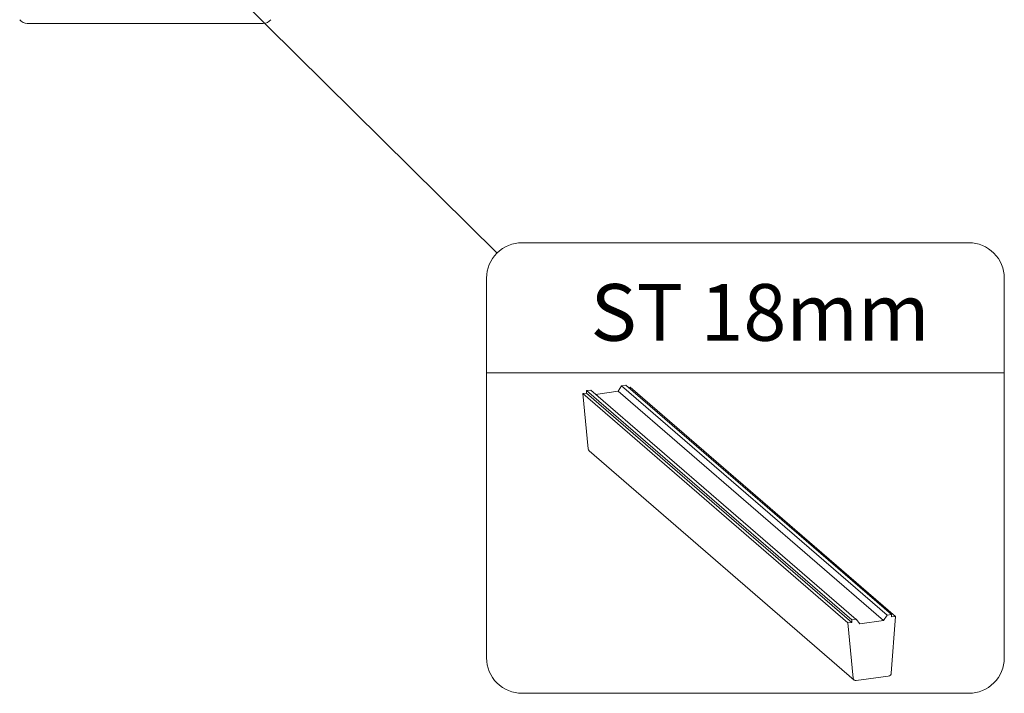
# Model space of a CAD drawing. Units: millimetres. Extents: x -23272466 to 44913, y -22484634 to 188.
# Drawn here: x -23269246 to -23268984, y -22483877 to -22483697 of the extents above; entities that cross this region are included whole.
import ezdxf

# ---------------------------------------------------------------- set-up
doc = ezdxf.new("R2010")
doc.units = ezdxf.units.MM
doc.layers.get('0').update_dxf_attribs({"lineweight": 20})
doc.layers.add('KEYLITE SUPPORT TRIM', color=3, linetype='Continuous', lineweight=25)
doc.layers.add('KEYLITE TEXT', color=7, linetype='Continuous', lineweight=18, true_color=0x3b3b3b)
doc.styles.get("Standard").update_dxf_attribs({"font": 'arial.ttf'})
doc.dimstyles.get("Standard").update_dxf_attribs({"dimtxt": 0.18, "dimasz": 0.18, "dimexe": 0.18, "dimexo": 0.0625, "dimgap": 0.09, "dimtad": 0, "dimtih": 1, "dimtoh": 1, "dimdec": 4, "dimzin": 0, "dimdsep": 46, "dimtxsty": 'Standard', "dimcen": 0.09, "dimadec": 0, "dimazin": 0, "dimtfac": 1, "dimtdec": 4, "dimtofl": 0, "dimtmove": 0, "dimatfit": 3, "dimfxl": 1, "dimtolj": 1, "dimtzin": 0, "dimarcsym": 0})

# ---------------------------------------------------------------- blocks, each defined once
blk = doc.blocks.new('ikona support trimmer 18mm')
at = {"layer": 'KEYLITE SUPPORT TRIM', "color": 3, "lineweight": 20}
for p, q in [((9459.31, -3320.4), (9458.35, -3321.84)), ((9460.44, -3320.25), (9459.31, -3320.4)), ((9529.91, -3381.41), (9459.31, -3320.4)), ((9531.04, -3381.26), (9460.44, -3320.25)), ((9449.95, -3322.32), (9448.96, -3322.46)), ((9519.43, -3383.49), (9448.96, -3322.46)), ((9448.96, -3322.46), (9450.39, -3337.18)), ((9449.94, -3321.67), (9451.07, -3321.52)), ((9520.55, -3382.68), (9449.94, -3321.67)), ((9449.94, -3321.67), (9449.95, -3322.32)), ((9520.56, -3383.34), (9449.95, -3322.32)), ((9521.68, -3382.54), (9451.07, -3321.52)), ((9458.35, -3321.84), (9452.38, -3322.65)), ((9528.96, -3382.85), (9458.35, -3321.84)), ((9461.57, -3320.75), (9461.09, -3320.81)), ((9532.18, -3381.76), (9461.57, -3320.75)), ((9521.13, -3398.7), (9450.66, -3337.67)), ((9520.55, -3382.68), (9521.68, -3382.53)), ((9520.55, -3382.68), (9520.56, -3383.34)), ((9521.68, -3382.53), (9522.66, -3383.7)), ((9528.96, -3382.85), (9522.66, -3383.7)), ((9529.91, -3381.41), (9528.96, -3382.85)), ((9531.04, -3381.26), (9529.91, -3381.41)), ((9531.03, -3396.83), (9532.18, -3381.76)), ((9531.05, -3381.91), (9531.04, -3381.26)), ((9532.18, -3381.76), (9531.05, -3381.91)), ((9520.56, -3383.34), (9519.43, -3383.49)), ((9519.43, -3383.49), (9520.86, -3398.21)), ((9521.67, -3398.84), (9530.23, -3397.68))]:
    blk.add_line(p, q, dxfattribs=at)
for centre, radius, start, end in [((9451.09, -3337.12), 0.701, 184.6649, 231.9708), ((9521.56, -3398.15), 0.701, 184.6649, 279.2768), ((9530.09, -3396.75), 0.947, 278.8739, 354.9891)]:
    blk.add_arc(centre, radius, start, end, dxfattribs=at)
at = {"layer": 'KEYLITE TEXT'}
blk.add_line((9423.39, -3316.94), (9561.08, -3316.94), dxfattribs=at)
blk.add_lwpolyline([(9432.83, -3282.29), (9551.65, -3282.29, -0.414214), (9561.08, -3291.73), (9561.08, -3392.8, -0.414214), (9551.65, -3402.23), (9432.83, -3402.23, -0.414214), (9423.39, -3392.8), (9423.39, -3291.73, -0.414214)], format="xyb", close=True, dxfattribs=at)
at = {"layer": 'KEYLITE TEXT', "insert": (9451.03, -3293.29), "char_height": 15.094, "attachment_point": 1}
blk.add_mtext_dynamic_manual_height_columns('ST 18mm', width=1043.7489, gutter_width=12.5, heights=[0], dxfattribs=at)
at = {"layer": 'KEYLITE TEXT', "ltscale": 25.4}
blk.add_leader([(9333, -3192.77), (9426.16, -3285.06)], dimstyle='Standard', override={"dimscale": 100, "dimasz": 0.3}, dxfattribs=at)

msp = doc.modelspace()

# ---------------------------------------------------------------- linework, layer by layer
msp.add_line((-23269243.862, -22483698.289), (-23269181.088, -22483698.289))
for centre, start, end in [((-23269243.862, -22483695.789), 216.80479, 270), ((-23269181.088, -22483695.789), 270, 323.19521)]:
    msp.add_arc(centre, 2.5, start, end)

# ---------------------------------------------------------------- block references
at = {"layer": 'KEYLITE SUPPORT TRIM'}
msp.add_blockref('ikona support trimmer 18mm', (-23278545.078, -22480474.36), dxfattribs=at)

doc.saveas('drawing.dxf')
